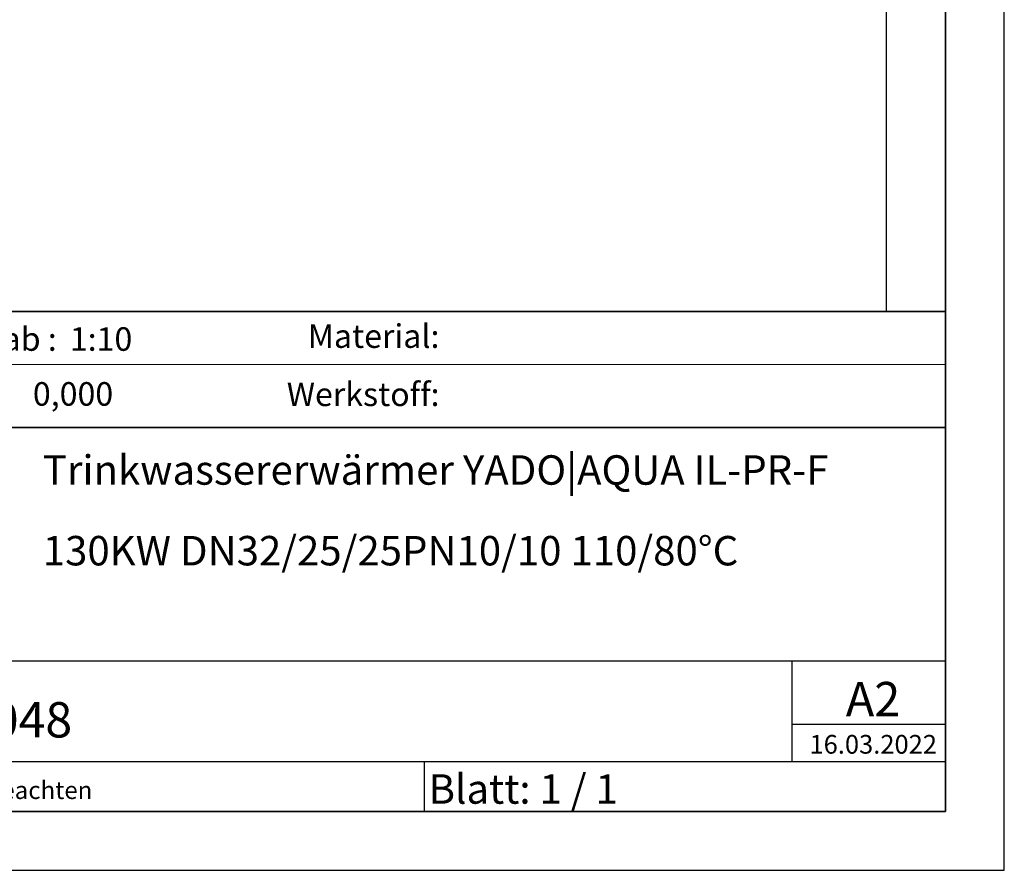
# Paper-space layout 'Blatt1' of a CAD drawing. Units: millimetres. Extents: x 0 to 5940, y 0 to 4200.
# Drawn here: x 5104 to 5940, y 0 to 722 of the extents above; entities that cross this region are included whole.
import ezdxf

# ---------------------------------------------------------------- set-up
doc = ezdxf.new("R2010")
doc.units = ezdxf.units.MM
doc.header["$LTSCALE"] = 10
doc.layers.add('1', color=7, linetype='Continuous')
doc.layers.add('61', color=7, linetype='Continuous')
doc.styles.add('SLDTEXTSTYLE0', font='TXT', dxfattribs={"width": 0.605})
doc.styles.add('SLDTEXTSTYLE1', font='TXT', dxfattribs={"width": 0.75})

psp = doc.layouts.new('Blatt1')

# ---------------------------------------------------------------- linework, layer by layer
at = {"color": 7, "linetype": 'Continuous', "lineweight": 35}
psp.add_line((4020, 474.54), (5890, 474.54), dxfattribs=at)
at = {"layer": '1', "color": 7, "linetype": 'Continuous', "lineweight": 35}
for p in [(5890, 474.54), (4020, 50), (4020, 50), (4020, 50), (4020, 50)]:
    psp.add_line(p, (5890, 50), dxfattribs=at)
at = {"layer": '1', "lineweight": 18}
psp.add_line((5006, 429.46), (5890, 429.46), dxfattribs=at)
at = {"layer": '1', "lineweight": 35}
psp.add_line((5006, 376.08), (5890, 376.08), dxfattribs=at)
at = {"layer": '1', "color": 7, "lineweight": 25}
psp.add_line((5890, 177.5), (4512.92, 177.5), dxfattribs=at)
at = {"layer": '1', "color": 7}
for p, q in [((5760, 92.5), (5760, 177.5)), ((5890, 123.75), (5760, 123.75)), ((4512.92, 92.5), (5890, 92.5)), ((5448, 50), (5448, 92.5))]:
    psp.add_line(p, q, dxfattribs=at)
at = {"layer": '61'}
for p, q in [((5940, 0), (5940, 4200)), ((0, 0), (5940, 0))]:
    psp.add_line(p, q, dxfattribs=at)
at = {"layer": '61', "color": 7, "linetype": 'Continuous', "lineweight": 35}
for p, q in [((5890, 50), (5890, 4150)), ((50, 50), (5890, 50))]:
    psp.add_line(p, q, dxfattribs=at)
at = {"layer": '61', "color": 7, "linetype": 'Continuous'}
psp.add_line((5840, 474.54), (5840, 4100), dxfattribs=at)

# ---------------------------------------------------------------- texts
at = {"layer": '1', "attachment_point": 1}
for s, insert, char_height, style in [('Maßstab :', (5011.83, 461.11), 20, 'SLDTEXTSTYLE0'), ('1:10', (5146.98, 461.11), 20, 'SLDTEXTSTYLE0'), ('Material:', (5348.94, 463.59), 20, 'SLDTEXTSTYLE0'), ('0,000', (5115.62, 414.5), 20, 'SLDTEXTSTYLE0'), ('Werkstoff:', (5331.09, 414.19), 20, 'SLDTEXTSTYLE0'), ('Trinkwassererwärmer YADO|AQUA IL-PR-F', (5124.04, 352.41), 25, 'SLDTEXTSTYLE0'), ('130KW DN32/25/25PN10/10 110/80°C', (5124.04, 283.89), 25, 'SLDTEXTSTYLE0'), ('A2', (5805.5, 159.96), 29.104, 'SLDTEXTSTYLE1'), ('8007048', (4989.96, 142.8), 30, 'SLDTEXTSTYLE0'), ('16.03.2022', (5774.67, 114.93), 15.875, 'SLDTEXTSTYLE0'), ('Blatt: 1 / 1', (5451.47, 81.54), 25, 'SLDTEXTSTYLE0'), ('Schutzvermerk nach ISO 16016 beachten', (4776.48, 75.54), 15, 'SLDTEXTSTYLE0')]:
    psp.add_mtext(s, dxfattribs=dict(at, insert=insert, char_height=char_height, style=style))

doc.saveas('drawing.dxf')
